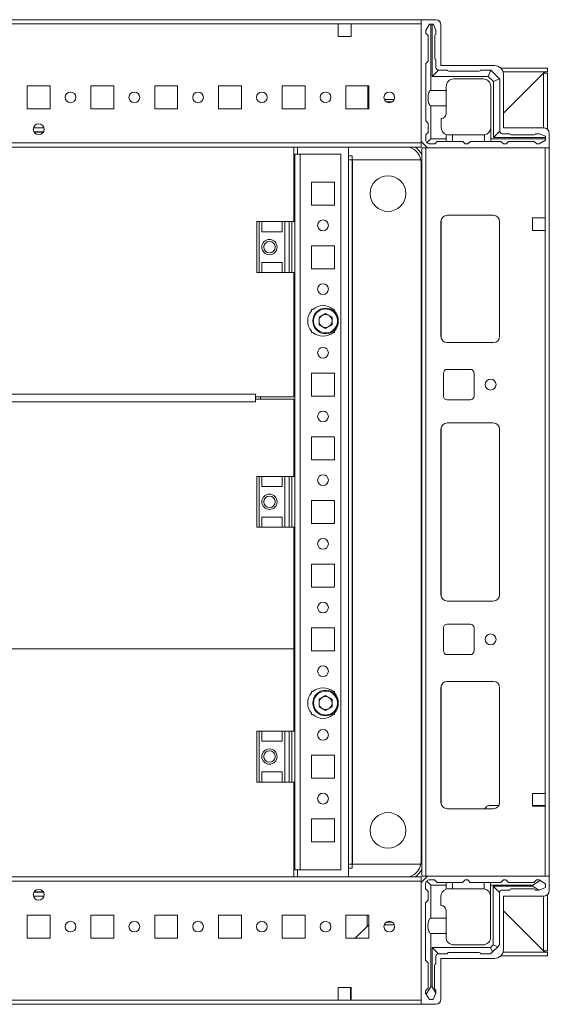
# Model space of a CAD drawing. Units: millimetres. Extents: x 120 to 11702, y -49 to 11578.
# Drawn here: x 2303 to 2511, y 885 to 1272 of the extents above; entities that cross this region are included whole.
import ezdxf

# ---------------------------------------------------------------- set-up
doc = ezdxf.new("R2010")
doc.units = ezdxf.units.MM

msp = doc.modelspace()

# ---------------------------------------------------------------- linework, layer by layer
at = {"color": 7, "linetype": 'Continuous', "lineweight": 15}
for p, q in [((2460.931, 1271.934), (2160.931, 1271.934)), ((2460.931, 1224.184), (2460.931, 1271.934)), ((2460.931, 1271.934), (2466.681, 1271.934)), ((2193.431, 1270.334), (2428.431, 1270.334)), ((2428.431, 1270.334), (2428.431, 1265.334)), ((2428.431, 1270.334), (2433.431, 1270.334)), ((2433.431, 1270.334), (2460.931, 1270.334)), ((2433.431, 1265.334), (2433.431, 1270.334)), ((2460.931, 1270.334), (2460.931, 1223.534)), ((2464.241, 1270.184), (2462.741, 1267.684)), ((2464.241, 1270.184), (2464.741, 1270.184)), ((2464.741, 1270.184), (2464.741, 1244.184)), ((2465.241, 1270.184), (2464.741, 1270.184)), ((2465.241, 1249.684), (2465.241, 1270.184)), ((2465.241, 1270.184), (2465.741, 1270.184)), ((2466.741, 1267.684), (2465.741, 1270.184)), ((2468.681, 1269.934), (2468.681, 1253.934)), ((2428.431, 1265.334), (2433.431, 1265.334)), ((2462.741, 1266.684), (2462.741, 1267.684)), ((2463.741, 1265.684), (2462.741, 1266.684)), ((2463.741, 1265.684), (2463.741, 1255.684)), ((2466.241, 1256.684), (2466.241, 1265.684)), ((2466.741, 1267.684), (2466.741, 1266.184)), ((2466.741, 1253.184), (2466.741, 1256.184)), ((2462.741, 1254.684), (2463.741, 1255.684)), ((2462.741, 1254.684), (2462.741, 1232.184)), ((2468.681, 1253.934), (2489.681, 1253.934)), ((2510.431, 1252.934), (2492.131, 1252.934)), ((2510.431, 1252.934), (2510.431, 1251.434)), ((2465.241, 1249.684), (2467.741, 1252.184)), ((2487.241, 1249.684), (2465.241, 1249.684)), ((2471.241, 1252.184), (2467.741, 1252.184)), ((2483.741, 1251.684), (2471.741, 1251.684)), ((2473.741, 1248.684), (2485.241, 1248.684)), ((2488.241, 1252.184), (2484.241, 1252.184)), ((2487.241, 1249.684), (2488.266, 1252.159)), ((2489.241, 1247.684), (2487.241, 1249.684)), ((2488.241, 1252.184), (2488.266, 1252.159)), ((2491.716, 1248.709), (2488.266, 1252.159)), ((2489.241, 1247.684), (2491.716, 1248.709)), ((2491.716, 1248.709), (2491.741, 1248.684)), ((2491.741, 1228.184), (2491.741, 1248.684)), ((2510.431, 1251.434), (2493.035, 1251.434)), ((2493.181, 1235.184), (2509.421, 1251.424)), ((2508.921, 1250.924), (2493.181, 1235.184)), ((2493.181, 1250.434), (2493.181, 1229.434)), ((2510.431, 1250.934), (2508.931, 1250.934)), ((2508.931, 1229.434), (2508.931, 1250.934)), ((2509.421, 1251.424), (2509.997, 1251.429)), ((2510.431, 1250.934), (2510.431, 1228.995)), ((2315.431, 1245.934), (2306.431, 1245.934)), ((2306.431, 1245.934), (2306.431, 1236.934)), ((2315.431, 1236.934), (2315.431, 1245.934)), ((2340.431, 1245.934), (2331.431, 1245.934)), ((2331.431, 1245.934), (2331.431, 1236.934)), ((2340.431, 1236.934), (2340.431, 1245.934)), ((2365.431, 1245.934), (2356.431, 1245.934)), ((2356.431, 1245.934), (2356.431, 1236.934)), ((2365.431, 1236.934), (2365.431, 1245.934)), ((2390.431, 1245.934), (2381.431, 1245.934)), ((2381.431, 1245.934), (2381.431, 1236.934)), ((2390.431, 1236.934), (2390.431, 1245.934)), ((2415.431, 1245.934), (2406.431, 1245.934)), ((2406.431, 1245.934), (2406.431, 1236.934)), ((2415.431, 1236.934), (2415.431, 1245.934)), ((2440.431, 1245.934), (2431.431, 1245.934)), ((2431.431, 1245.934), (2431.431, 1236.934)), ((2439.981, 1245.671), (2439.981, 1245.934)), ((2439.981, 1236.934), (2439.981, 1245.671)), ((2439.982, 1240.671), (2439.982, 1245.934)), ((2440.431, 1236.934), (2440.431, 1245.934)), ((2470.741, 1245.684), (2470.741, 1244.184)), ((2488.241, 1245.684), (2488.241, 1229.684)), ((2489.241, 1225.684), (2489.241, 1247.684)), ((2440.431, 1240.671), (2439.982, 1240.671)), ((2439.982, 1239.671), (2439.982, 1240.671)), ((2450.388, 1240.671), (2446.474, 1240.671)), ((2464.741, 1244.184), (2470.741, 1244.184)), ((2470.741, 1244.184), (2470.741, 1238.184)), ((2306.431, 1236.934), (2315.431, 1236.934)), ((2331.431, 1236.934), (2340.431, 1236.934)), ((2356.431, 1236.934), (2365.431, 1236.934)), ((2381.431, 1236.934), (2390.431, 1236.934)), ((2406.431, 1236.934), (2415.431, 1236.934)), ((2431.431, 1236.934), (2440.431, 1236.934)), ((2440.431, 1239.671), (2439.982, 1239.671)), ((2439.982, 1238.671), (2439.982, 1239.671)), ((2439.982, 1238.671), (2440.431, 1238.671)), ((2439.982, 1237.671), (2439.982, 1238.671)), ((2439.982, 1237.671), (2440.431, 1237.671)), ((2439.982, 1236.934), (2439.982, 1237.671)), ((2449.573, 1239.671), (2447.289, 1239.671)), ((2464.741, 1238.184), (2464.741, 1225.184)), ((2470.741, 1238.184), (2464.741, 1238.184)), ((2470.741, 1238.184), (2470.741, 1235.184)), ((2468.741, 1229.684), (2468.741, 1233.184)), ((2463.741, 1231.184), (2462.741, 1232.184)), ((2463.741, 1231.184), (2463.741, 1227.684)), ((2488.241, 1229.184), (2488.199, 1229.184)), ((2488.241, 1229.184), (2488.241, 1225.184)), ((2493.181, 1229.434), (2509.181, 1229.434)), ((2312.806, 1227.934), (2309.056, 1227.934)), ((2462.741, 1226.684), (2463.741, 1227.684)), ((2462.741, 1226.684), (2462.741, 1224.684)), ((2470.741, 1226.855), (2470.741, 1225.184)), ((2471.741, 1226.684), (2473.241, 1226.684)), ((2473.241, 1226.684), (2473.241, 1224.184)), ((2485.241, 1226.684), (2473.241, 1226.684)), ((2485.741, 1224.184), (2485.741, 1226.726)), ((2491.741, 1228.184), (2489.241, 1225.684)), ((2509.741, 1225.684), (2489.241, 1225.684)), ((2492.741, 1227.184), (2495.741, 1227.184)), ((2496.241, 1226.684), (2505.241, 1226.684)), ((2507.241, 1227.184), (2505.741, 1227.184)), ((2507.241, 1227.184), (2509.741, 1226.184)), ((2509.741, 1225.684), (2509.741, 1226.184)), ((2509.741, 1225.184), (2509.741, 1225.684)), ((2511.181, 1227.434), (2511.181, 1221.684)), ((2460.931, 1223.534), (2160.931, 1223.534)), ((2160.931, 1221.934), (2460.931, 1221.934)), ((2210.931, 1221.894), (2410.931, 1221.894)), ((2410.931, 1221.894), (2410.931, 1192.684)), ((2412.431, 1221.934), (2412.431, 1219.194)), ((2432.431, 935.434), (2432.431, 1221.934)), ((2463.431, 1221.684), (2460.931, 1224.184)), ((2460.931, 1221.934), (2460.931, 1223.534)), ((2461.181, 1221.684), (2461.181, 935.684)), ((2462.781, 1221.684), (2461.181, 1221.684)), ((2462.781, 935.684), (2462.781, 1221.684)), ((2509.581, 1221.684), (2462.781, 1221.684)), ((2464.741, 1225.184), (2463.181, 1223.623)), ((2511.181, 1221.684), (2463.431, 1221.684)), ((2464.241, 1223.184), (2466.241, 1223.184)), ((2464.741, 1225.184), (2470.741, 1225.184)), ((2467.241, 1224.184), (2466.241, 1223.184)), ((2467.241, 1224.184), (2470.741, 1224.184)), ((2470.741, 1225.184), (2470.741, 1224.184)), ((2470.741, 1224.184), (2473.241, 1224.184)), ((2473.241, 1224.184), (2477.241, 1224.184)), ((2477.241, 1224.184), (2478.241, 1223.184)), ((2478.241, 1223.184), (2479.241, 1223.184)), ((2479.241, 1223.184), (2480.241, 1224.184)), ((2480.241, 1224.184), (2485.741, 1224.184)), ((2485.741, 1224.184), (2488.241, 1224.184)), ((2488.241, 1225.184), (2509.741, 1225.184)), ((2488.241, 1224.184), (2488.241, 1225.184)), ((2488.241, 1224.184), (2492.241, 1224.184)), ((2493.241, 1223.184), (2492.241, 1224.184)), ((2493.241, 1223.184), (2494.241, 1223.184)), ((2495.241, 1224.184), (2494.241, 1223.184)), ((2495.241, 1224.184), (2505.241, 1224.184)), ((2506.241, 1223.184), (2505.241, 1224.184)), ((2507.241, 1223.184), (2506.241, 1223.184)), ((2507.241, 1223.184), (2509.741, 1224.684)), ((2509.581, 1221.684), (2509.581, 1194.184)), ((2509.741, 1225.184), (2509.741, 1224.684)), ((2511.181, 935.684), (2511.181, 1221.684)), ((2410.931, 1218.434), (2411.431, 1218.434)), ((2411.431, 1219.184), (2411.431, 1192.684)), ((2411.431, 1219.184), (2413.441, 1219.184)), ((2413.441, 1219.194), (2412.431, 1219.194)), ((2413.441, 1219.194), (2413.441, 1219.184)), ((2413.441, 938.184), (2413.441, 1219.184)), ((2413.441, 1219.184), (2429.431, 1219.184)), ((2429.431, 1219.184), (2429.431, 938.184)), ((2432.431, 1218.434), (2433.931, 1218.434)), ((2433.931, 1218.434), (2433.931, 1218.444)), ((2433.931, 1216.934), (2433.931, 1218.434)), ((2410.931, 1216.934), (2411.431, 1216.934)), ((2432.431, 1216.934), (2433.931, 1216.934)), ((2433.931, 1216.934), (2460.81, 1216.934)), ((2433.931, 1216.934), (2433.931, 940.434)), ((2433.931, 1216.934), (2433.941, 1216.934)), ((2433.941, 1216.934), (2433.941, 940.434)), ((2460.81, 1216.934), (2433.941, 1216.934)), ((2460.931, 941.684), (2460.931, 1215.684)), ((2417.931, 1208.184), (2426.931, 1208.184)), ((2417.931, 1199.184), (2417.931, 1208.184)), ((2426.931, 1208.184), (2426.931, 1199.184)), ((2426.931, 1199.184), (2417.931, 1199.184)), ((2489.181, 1195.184), (2471.181, 1195.184)), ((2396.431, 1192.684), (2396.431, 1172.684)), ((2397.431, 1192.684), (2396.431, 1192.684)), ((2397.431, 1172.684), (2397.431, 1192.684)), ((2397.431, 1192.684), (2398.431, 1192.684)), ((2398.431, 1188.684), (2398.431, 1192.684)), ((2406.431, 1192.684), (2398.431, 1192.684)), ((2406.431, 1192.684), (2406.431, 1188.684)), ((2406.431, 1192.684), (2407.431, 1192.684)), ((2407.431, 1172.684), (2407.431, 1192.684)), ((2409.203, 1192.684), (2407.431, 1192.684)), ((2409.203, 1192.684), (2409.203, 1172.684)), ((2410.152, 1192.684), (2409.203, 1192.684)), ((2410.152, 1172.684), (2410.152, 1192.684)), ((2411.431, 1192.684), (2410.152, 1192.684)), ((2411.431, 1172.684), (2411.431, 1192.684)), ((2468.681, 1192.684), (2468.681, 1147.684)), ((2491.671, 1192.907), (2491.671, 1147.46)), ((2491.681, 1147.684), (2491.681, 1192.684)), ((2509.581, 1194.184), (2504.581, 1194.184)), ((2504.581, 1194.184), (2504.581, 1189.184)), ((2509.581, 1189.184), (2509.581, 1194.184)), ((2398.431, 1188.684), (2406.431, 1188.684)), ((2504.581, 1189.184), (2509.581, 1189.184)), ((2509.581, 1189.184), (2509.581, 968.184)), ((2417.931, 1183.184), (2426.931, 1183.184)), ((2417.931, 1174.184), (2417.931, 1183.184)), ((2426.931, 1183.184), (2426.931, 1174.184)), ((2398.431, 1176.684), (2406.431, 1176.684)), ((2398.431, 1172.684), (2398.431, 1176.684)), ((2406.431, 1176.684), (2406.431, 1172.684)), ((2396.431, 1172.684), (2397.431, 1172.684)), ((2398.431, 1172.684), (2397.431, 1172.684)), ((2406.431, 1172.684), (2398.431, 1172.684)), ((2407.431, 1172.684), (2406.431, 1172.684)), ((2409.203, 1172.684), (2407.431, 1172.684)), ((2409.203, 1172.684), (2410.152, 1172.684)), ((2411.431, 1172.684), (2410.152, 1172.684)), ((2410.931, 1172.684), (2410.931, 1123.894)), ((2411.431, 1172.684), (2411.431, 1092.684)), ((2426.931, 1174.184), (2417.931, 1174.184)), ((2417.931, 1158.184), (2418.462, 1158.184)), ((2417.931, 1157.652), (2417.931, 1158.184)), ((2420.889, 1155.151), (2423.431, 1156.619)), ((2423.431, 1156.619), (2425.973, 1155.151)), ((2426.4, 1158.184), (2426.931, 1158.184)), ((2426.931, 1158.184), (2426.931, 1157.652)), ((2420.889, 1152.216), (2420.889, 1155.151)), ((2423.431, 1150.748), (2420.889, 1152.216)), ((2425.973, 1152.216), (2423.431, 1150.748)), ((2425.973, 1155.151), (2425.973, 1152.216)), ((2417.931, 1149.184), (2417.931, 1149.715)), ((2418.462, 1149.184), (2417.931, 1149.184)), ((2426.931, 1149.184), (2426.4, 1149.184)), ((2426.931, 1149.715), (2426.931, 1149.184)), ((2471.181, 1145.184), (2489.181, 1145.184)), ((2417.931, 1133.184), (2426.931, 1133.184)), ((2417.931, 1124.184), (2417.931, 1133.184)), ((2426.931, 1133.184), (2426.931, 1124.184)), ((2469.681, 1124.184), (2469.681, 1133.184)), ((2471.181, 1134.684), (2480.181, 1134.684)), ((2481.681, 1133.184), (2481.681, 1124.184)), ((2395.931, 1124.904), (2225.931, 1124.904)), ((2395.931, 1123.894), (2395.931, 1124.904)), ((2225.931, 1121.91), (2395.931, 1121.91)), ((2410.931, 1123.894), (2395.931, 1123.894)), ((2395.931, 1123.394), (2395.931, 1123.894)), ((2395.931, 1122.913), (2395.931, 1123.394)), ((2395.931, 1121.91), (2395.931, 1122.92)), ((2395.931, 1122.92), (2410.931, 1122.92)), ((2397.931, 1122.92), (2397.931, 1123.894)), ((2410.931, 1122.92), (2410.931, 1092.684)), ((2426.931, 1124.184), (2417.931, 1124.184)), ((2480.181, 1122.684), (2471.181, 1122.684)), ((2471.181, 1113.684), (2489.181, 1113.684)), ((2468.681, 1046.184), (2468.681, 1111.184)), ((2491.671, 1111.407), (2491.671, 1045.96)), ((2491.681, 1111.184), (2491.681, 1046.184)), ((2417.931, 1108.184), (2426.931, 1108.184)), ((2417.931, 1099.184), (2417.931, 1108.184)), ((2426.931, 1108.184), (2426.931, 1099.184)), ((2426.931, 1099.184), (2417.931, 1099.184)), ((2396.431, 1092.684), (2396.431, 1072.684)), ((2397.431, 1092.684), (2396.431, 1092.684)), ((2397.431, 1072.684), (2397.431, 1092.684)), ((2397.431, 1092.684), (2398.431, 1092.684)), ((2398.431, 1088.684), (2398.431, 1092.684)), ((2406.431, 1092.684), (2398.431, 1092.684)), ((2406.431, 1092.684), (2406.431, 1088.684)), ((2406.431, 1092.684), (2407.431, 1092.684)), ((2407.431, 1072.684), (2407.431, 1092.684)), ((2409.203, 1092.684), (2407.431, 1092.684)), ((2409.203, 1092.684), (2409.203, 1072.684)), ((2410.152, 1092.684), (2409.203, 1092.684)), ((2410.152, 1072.684), (2410.152, 1092.684)), ((2411.431, 1092.684), (2410.152, 1092.684)), ((2411.431, 1072.684), (2411.431, 1092.684)), ((2398.431, 1088.684), (2406.431, 1088.684)), ((2417.931, 1083.184), (2426.931, 1083.184)), ((2417.931, 1074.184), (2417.931, 1083.184)), ((2426.931, 1083.184), (2426.931, 1074.184)), ((2398.431, 1076.684), (2406.431, 1076.684)), ((2398.431, 1072.684), (2398.431, 1076.684)), ((2406.431, 1076.684), (2406.431, 1072.684)), ((2396.431, 1072.684), (2397.431, 1072.684)), ((2398.431, 1072.684), (2397.431, 1072.684)), ((2406.431, 1072.684), (2398.431, 1072.684)), ((2407.431, 1072.684), (2406.431, 1072.684)), ((2409.203, 1072.684), (2407.431, 1072.684)), ((2409.203, 1072.684), (2410.152, 1072.684)), ((2411.431, 1072.684), (2410.152, 1072.684)), ((2410.931, 1072.684), (2410.931, 1024.934)), ((2411.431, 1072.684), (2411.431, 992.684)), ((2426.931, 1074.184), (2417.931, 1074.184)), ((2417.931, 1058.184), (2426.931, 1058.184)), ((2417.931, 1049.184), (2417.931, 1058.184)), ((2426.931, 1058.184), (2426.931, 1049.184)), ((2426.931, 1049.184), (2417.931, 1049.184)), ((2489.181, 1043.684), (2471.181, 1043.684)), ((2417.931, 1033.184), (2426.931, 1033.184)), ((2417.931, 1024.184), (2417.931, 1033.184)), ((2426.931, 1033.184), (2426.931, 1024.184)), ((2469.681, 1024.184), (2469.681, 1033.184)), ((2471.181, 1034.684), (2480.181, 1034.684)), ((2481.681, 1033.184), (2481.681, 1024.184)), ((2410.931, 1024.934), (2210.931, 1024.934)), ((2410.931, 1024.908), (2210.931, 1024.908)), ((2410.931, 1024.934), (2410.931, 1024.908)), ((2410.931, 1024.908), (2410.931, 992.684)), ((2426.931, 1024.184), (2417.931, 1024.184)), ((2480.181, 1022.684), (2471.181, 1022.684)), ((2468.681, 964.684), (2468.681, 1009.684)), ((2471.181, 1012.184), (2489.181, 1012.184)), ((2491.671, 1009.907), (2491.671, 964.46)), ((2491.681, 1009.684), (2491.681, 964.684)), ((2417.931, 1008.184), (2418.462, 1008.184)), ((2417.931, 1007.652), (2417.931, 1008.184)), ((2420.889, 1005.151), (2423.431, 1006.619)), ((2420.889, 1002.216), (2420.889, 1005.151)), ((2423.431, 1006.619), (2425.973, 1005.151)), ((2425.973, 1005.151), (2425.973, 1002.216)), ((2426.4, 1008.184), (2426.931, 1008.184)), ((2426.931, 1008.184), (2426.931, 1007.652)), ((2423.431, 1000.748), (2420.889, 1002.216)), ((2425.973, 1002.216), (2423.431, 1000.748)), ((2417.931, 999.184), (2417.931, 999.715)), ((2418.462, 999.184), (2417.931, 999.184)), ((2426.931, 999.184), (2426.4, 999.184)), ((2426.931, 999.715), (2426.931, 999.184)), ((2396.431, 992.684), (2396.431, 972.684)), ((2397.431, 992.684), (2396.431, 992.684)), ((2397.431, 972.684), (2397.431, 992.684)), ((2397.431, 992.684), (2398.431, 992.684)), ((2398.431, 988.684), (2398.431, 992.684)), ((2406.431, 992.684), (2398.431, 992.684)), ((2406.431, 992.684), (2406.431, 988.684)), ((2406.431, 992.684), (2407.431, 992.684)), ((2407.431, 972.684), (2407.431, 992.684)), ((2409.203, 992.684), (2407.431, 992.684)), ((2409.203, 992.684), (2409.203, 972.684)), ((2410.152, 992.684), (2409.203, 992.684)), ((2410.152, 972.684), (2410.152, 992.684)), ((2411.431, 992.684), (2410.152, 992.684)), ((2411.431, 972.684), (2411.431, 992.684)), ((2398.431, 988.684), (2406.431, 988.684)), ((2417.931, 983.184), (2426.931, 983.184)), ((2417.931, 974.184), (2417.931, 983.184)), ((2426.931, 983.184), (2426.931, 974.184)), ((2398.431, 976.684), (2406.431, 976.684)), ((2398.431, 972.684), (2398.431, 976.684)), ((2406.431, 976.684), (2406.431, 972.684)), ((2426.931, 974.184), (2417.931, 974.184)), ((2396.431, 972.684), (2397.431, 972.684)), ((2398.431, 972.684), (2397.431, 972.684)), ((2406.431, 972.684), (2398.431, 972.684)), ((2407.431, 972.684), (2406.431, 972.684)), ((2409.203, 972.684), (2407.431, 972.684)), ((2409.203, 972.684), (2410.152, 972.684)), ((2411.431, 972.684), (2410.152, 972.684)), ((2410.931, 972.684), (2410.931, 935.434)), ((2411.431, 972.684), (2411.431, 938.184)), ((2504.581, 968.184), (2509.581, 968.184)), ((2504.581, 963.184), (2504.581, 968.184)), ((2509.581, 968.184), (2509.581, 963.184)), ((2485.732, 962.184), (2486.5, 962.977)), ((2487.578, 963.434), (2491.346, 963.434)), ((2504.581, 963.434), (2504.931, 963.434)), ((2509.581, 963.184), (2504.581, 963.184)), ((2504.931, 963.434), (2504.931, 963.184)), ((2504.931, 963.434), (2505.931, 963.434)), ((2505.931, 963.184), (2505.931, 963.434)), ((2505.931, 963.434), (2506.931, 963.434)), ((2506.931, 963.184), (2506.931, 963.434)), ((2506.931, 963.434), (2509.181, 963.434)), ((2509.181, 963.434), (2509.181, 963.184)), ((2509.181, 963.434), (2509.581, 963.434)), ((2509.581, 963.184), (2509.581, 935.684)), ((2489.181, 962.184), (2471.181, 962.184)), ((2417.931, 958.184), (2426.931, 958.184)), ((2417.931, 949.184), (2417.931, 958.184)), ((2426.931, 958.184), (2426.931, 949.184)), ((2426.931, 949.184), (2417.931, 949.184)), ((2411.431, 940.434), (2410.931, 940.434)), ((2433.931, 940.434), (2432.431, 940.434)), ((2433.931, 940.434), (2433.931, 938.934)), ((2460.81, 940.434), (2433.931, 940.434)), ((2433.931, 940.434), (2433.941, 940.434)), ((2433.941, 940.434), (2460.81, 940.434)), ((2460.931, 935.434), (2160.931, 935.434)), ((2411.431, 938.934), (2410.931, 938.934)), ((2411.431, 938.184), (2413.441, 938.184)), ((2412.431, 938.174), (2413.441, 938.174)), ((2412.431, 938.174), (2412.431, 935.434)), ((2429.431, 938.184), (2413.441, 938.184)), ((2413.441, 938.174), (2413.441, 938.184)), ((2433.931, 938.934), (2432.431, 938.934)), ((2433.931, 938.934), (2433.931, 938.924)), ((2463.431, 935.684), (2460.931, 933.184)), ((2460.931, 933.834), (2460.931, 935.434)), ((2461.181, 935.684), (2462.781, 935.684)), ((2462.781, 935.684), (2509.581, 935.684)), ((2511.181, 935.684), (2463.431, 935.684)), ((2511.181, 929.934), (2511.181, 935.684)), ((2160.931, 933.834), (2460.931, 933.834)), ((2460.931, 933.834), (2460.931, 887.034)), ((2460.931, 933.184), (2460.931, 885.434)), ((2462.681, 930.761), (2462.681, 932.761)), ((2463.12, 933.822), (2464.681, 932.261)), ((2464.181, 934.261), (2466.181, 934.261)), ((2464.681, 932.261), (2464.681, 919.261)), ((2470.681, 932.261), (2464.681, 932.261)), ((2466.181, 934.261), (2467.181, 933.261)), ((2467.181, 933.261), (2470.681, 933.261)), ((2470.681, 933.261), (2470.681, 932.261)), ((2470.681, 933.261), (2473.181, 933.261)), ((2470.681, 930.59), (2470.681, 932.261)), ((2473.181, 933.261), (2473.181, 930.761)), ((2477.181, 933.261), (2473.181, 933.261)), ((2478.181, 934.261), (2477.181, 933.261)), ((2479.181, 934.261), (2478.181, 934.261)), ((2480.181, 933.261), (2479.181, 934.261)), ((2485.681, 933.261), (2480.181, 933.261)), ((2485.681, 930.719), (2485.681, 933.261)), ((2485.681, 933.261), (2488.181, 933.261)), ((2488.181, 932.261), (2488.181, 933.261)), ((2492.181, 933.261), (2488.181, 933.261)), ((2488.181, 911.761), (2488.181, 932.261)), ((2504.681, 932.261), (2488.181, 932.261)), ((2489.181, 908.761), (2489.181, 931.761)), ((2489.181, 931.761), (2504.681, 931.761)), ((2491.681, 929.261), (2489.181, 931.761)), ((2492.181, 933.261), (2493.181, 934.261)), ((2494.181, 934.261), (2493.181, 934.261)), ((2494.181, 934.261), (2495.181, 933.261)), ((2495.181, 933.261), (2505.181, 933.261)), ((2507.553, 934.038), (2504.681, 932.261)), ((2504.681, 932.261), (2504.681, 931.761)), ((2504.681, 931.761), (2507.105, 930.261)), ((2505.181, 933.261), (2506.181, 934.261)), ((2507.181, 934.261), (2506.181, 934.261)), ((2507.553, 934.038), (2507.181, 934.261)), ((2509.681, 932.761), (2507.553, 934.038)), ((2509.681, 931.261), (2509.681, 932.761)), ((2309.056, 929.434), (2312.806, 929.434)), ((2463.681, 929.761), (2462.681, 930.761)), ((2463.681, 926.261), (2463.681, 929.761)), ((2468.681, 927.761), (2468.681, 924.261)), ((2473.181, 930.761), (2471.681, 930.761)), ((2485.181, 930.761), (2473.181, 930.761)), ((2491.681, 908.761), (2491.681, 929.261)), ((2495.681, 930.261), (2492.681, 930.261)), ((2493.181, 927.934), (2509.181, 927.934)), ((2493.181, 906.934), (2493.181, 927.934)), ((2505.181, 930.761), (2496.181, 930.761)), ((2505.681, 930.261), (2507.105, 930.261)), ((2507.105, 930.261), (2507.181, 930.261)), ((2507.181, 930.261), (2509.681, 931.261)), ((2508.931, 906.434), (2508.931, 927.934)), ((2510.431, 928.372), (2510.431, 906.434)), ((2462.681, 925.261), (2463.681, 926.261)), ((2462.681, 902.761), (2462.681, 925.261)), ((2315.431, 920.434), (2306.431, 920.434)), ((2306.431, 920.434), (2306.431, 911.434)), ((2315.431, 911.434), (2315.431, 920.434)), ((2340.431, 920.434), (2331.431, 920.434)), ((2331.431, 920.434), (2331.431, 911.434)), ((2340.431, 911.434), (2340.431, 920.434)), ((2365.431, 920.434), (2356.431, 920.434)), ((2356.431, 920.434), (2356.431, 911.434)), ((2365.431, 911.434), (2365.431, 920.434)), ((2390.431, 920.434), (2381.431, 920.434)), ((2381.431, 920.434), (2381.431, 911.434)), ((2390.431, 911.434), (2390.431, 920.434)), ((2415.431, 920.434), (2406.431, 920.434)), ((2406.431, 920.434), (2406.431, 911.434)), ((2415.431, 911.434), (2415.431, 920.434)), ((2440.431, 920.434), (2431.431, 920.434)), ((2431.431, 920.434), (2431.431, 911.434)), ((2439.731, 916.022), (2439.731, 920.434)), ((2440.431, 911.434), (2440.431, 920.434)), ((2470.681, 919.261), (2470.681, 922.261)), ((2509.421, 905.944), (2493.181, 922.184)), ((2493.181, 922.184), (2508.921, 906.444)), ((2434.989, 911.434), (2440.414, 916.684)), ((2440.414, 916.684), (2440.431, 916.7)), ((2440.414, 916.684), (2440.431, 916.684)), ((2446.47, 916.684), (2450.393, 916.684)), ((2449.592, 917.684), (2447.27, 917.684)), ((2464.681, 919.261), (2470.681, 919.261)), ((2470.681, 919.261), (2470.681, 913.261)), ((2464.681, 913.261), (2464.681, 892.261)), ((2470.681, 913.261), (2464.681, 913.261)), ((2470.681, 913.261), (2470.681, 911.761)), ((2306.431, 911.434), (2315.431, 911.434)), ((2331.431, 911.434), (2340.431, 911.434)), ((2356.431, 911.434), (2365.431, 911.434)), ((2381.431, 911.434), (2390.431, 911.434)), ((2406.431, 911.434), (2415.431, 911.434)), ((2431.431, 911.434), (2440.431, 911.434)), ((2485.181, 908.761), (2473.681, 908.761)), ((2488.181, 907.761), (2489.181, 908.761)), ((2490.949, 908.029), (2489.181, 908.761)), ((2491.681, 908.761), (2490.949, 908.029)), ((2465.181, 907.761), (2488.181, 907.761)), ((2465.181, 892.261), (2465.181, 907.761)), ((2467.681, 905.261), (2465.181, 907.761)), ((2471.181, 905.261), (2467.681, 905.261)), ((2483.681, 905.761), (2471.681, 905.761)), ((2488.181, 905.261), (2484.181, 905.261)), ((2488.181, 907.761), (2488.913, 905.994)), ((2488.913, 905.994), (2488.181, 905.261)), ((2488.913, 905.994), (2490.949, 908.029)), ((2492.131, 904.434), (2510.431, 904.434)), ((2493.035, 905.934), (2510.431, 905.934)), ((2510.431, 906.434), (2508.931, 906.434)), ((2509.997, 905.938), (2509.421, 905.944)), ((2510.431, 904.434), (2510.431, 905.934)), ((2463.681, 901.761), (2462.681, 902.761)), ((2463.681, 891.761), (2463.681, 901.761)), ((2466.181, 900.761), (2466.181, 891.761)), ((2466.681, 904.261), (2466.681, 901.261)), ((2468.681, 903.434), (2489.681, 903.434)), ((2468.681, 887.434), (2468.681, 903.434)), ((2433.431, 892.034), (2428.431, 892.034)), ((2428.431, 892.034), (2428.431, 887.034)), ((2433.181, 891.684), (2433.181, 892.034)), ((2433.431, 891.684), (2433.181, 891.684)), ((2433.181, 890.684), (2433.181, 891.684)), ((2433.431, 890.684), (2433.181, 890.684)), ((2433.181, 889.684), (2433.181, 890.684)), ((2433.181, 889.684), (2433.431, 889.684)), ((2433.181, 887.434), (2433.181, 889.684)), ((2433.431, 887.034), (2433.431, 892.034)), ((2462.681, 890.761), (2463.681, 891.761)), ((2462.681, 890.761), (2462.681, 889.761)), ((2462.681, 889.761), (2462.904, 889.389)), ((2464.681, 892.261), (2462.904, 889.389)), ((2462.904, 889.389), (2464.181, 887.261)), ((2465.181, 892.261), (2464.681, 892.261)), ((2466.681, 889.837), (2465.181, 892.261)), ((2465.681, 887.261), (2466.681, 889.761)), ((2466.681, 889.837), (2466.681, 891.261)), ((2466.681, 889.761), (2466.681, 889.837)), ((2160.931, 885.434), (2460.931, 885.434)), ((2428.431, 887.034), (2193.431, 887.034)), ((2433.431, 887.034), (2428.431, 887.034)), ((2433.431, 887.434), (2433.181, 887.434)), ((2433.181, 887.034), (2433.181, 887.434)), ((2460.931, 887.034), (2433.431, 887.034)), ((2460.931, 885.434), (2466.681, 885.434)), ((2464.181, 887.261), (2465.681, 887.261))]:
    msp.add_line(p, q, dxfattribs=at)
at = {"color": 8, "linetype": 'Continuous', "lineweight": 15}
for p, q in [((2493.038, 1251.424), (2509.421, 1251.424)), ((2508.921, 1229.434), (2508.921, 1250.924)), ((2439.982, 1245.671), (2439.981, 1245.671)), ((2312.97, 1229.534), (2308.893, 1229.534)), ((2312.749, 1227.834), (2309.113, 1227.834)), ((2411.431, 1218.444), (2410.931, 1218.444)), ((2433.931, 1218.444), (2432.431, 1218.444)), ((2461.181, 1215.684), (2460.931, 1215.684)), ((2468.781, 1146.984), (2468.781, 1193.384)), ((2468.781, 1045.484), (2468.781, 1111.884)), ((2468.781, 963.984), (2468.781, 1010.384)), ((2461.181, 941.684), (2460.931, 941.684)), ((2410.931, 938.924), (2411.431, 938.924)), ((2432.431, 938.924), (2433.931, 938.924)), ((2308.893, 927.834), (2312.97, 927.834)), ((2309.113, 929.534), (2312.749, 929.534)), ((2508.921, 906.444), (2508.921, 927.934)), ((2509.421, 905.944), (2493.038, 905.944))]:
    msp.add_line(p, q, dxfattribs=at)
at = {"color": 7, "linetype": 'Continuous', "lineweight": 15}
for centre, radius in [((2323.431, 1241.434), 2.1), ((2348.431, 1241.434), 2.1), ((2373.431, 1241.434), 2.1), ((2398.431, 1241.434), 2.1), ((2423.431, 1241.434), 2.1), ((2448.431, 1241.434), 2.1), ((2310.931, 1228.934), 2.125), ((2447.931, 1203.684), 7), ((2422.431, 1191.184), 2.125), ((2401.431, 1182.684), 3), ((2401.431, 1182.684), 2.25), ((2422.431, 1166.184), 2.125), ((2423.431, 1153.684), 5), ((2422.431, 1141.184), 2.125), ((2488.181, 1128.684), 2.125), ((2422.431, 1116.184), 2.125), ((2422.431, 1091.184), 2.125), ((2401.431, 1082.684), 3), ((2401.431, 1082.684), 2.25), ((2422.431, 1066.184), 2.125), ((2422.431, 1041.184), 2.125), ((2488.181, 1028.684), 2.125), ((2422.431, 1016.184), 2.125), ((2423.431, 1003.684), 5), ((2422.431, 991.184), 2.125), ((2401.431, 982.684), 3), ((2401.431, 982.684), 2.25), ((2422.431, 966.184), 2.125), ((2447.931, 953.684), 7), ((2310.931, 928.434), 2.125), ((2323.431, 915.934), 2.1), ((2348.431, 915.934), 2.1), ((2373.431, 915.934), 2.1), ((2398.431, 915.934), 2.1), ((2423.431, 915.934), 2.1), ((2448.431, 915.934), 2.1)]:
    msp.add_circle(centre, radius, dxfattribs=at)
for centre, radius, start, end in [((2466.681, 1269.934), 2, 0, 90), ((2466.741, 1265.684), 0.5, 90, 180), ((2466.741, 1256.684), 0.5, 180, 270), ((2467.741, 1253.184), 1, 180, 270), ((2489.681, 1250.434), 3.5, 0, 90), ((2473.741, 1245.684), 3, 90, 180), ((2471.741, 1252.184), 0.5, 180, 270), ((2483.741, 1252.184), 0.5, 270, 0), ((2485.241, 1245.684), 3, 0, 90), ((2508.915, 1250.94), 0.0177, 291.45119, 338.54881), ((2468.741, 1235.184), 2, 270, 0), ((2471.741, 1229.684), 3, 180, 250.52878), ((2485.241, 1229.684), 3, 279.59407, 350.40593), ((2485.241, 1229.684), 3, 350.40593, 0), ((2509.181, 1227.434), 2, 0, 90), ((2471.741, 1229.684), 3, 250.52878, 270), ((2485.241, 1229.684), 3, 270, 279.59407), ((2492.741, 1228.184), 1, 180, 270), ((2496.241, 1227.184), 0.5, 180, 270), ((2505.241, 1227.184), 0.5, 270, 0), ((2454.431, 1215.684), 6.5, 0, 74.05763), ((2464.241, 1224.684), 1.5, 180, 225), ((2464.241, 1224.684), 1.5, 225, 270), ((2471.181, 1192.684), 2.5, 90, 180), ((2489.181, 1192.684), 2.5, 0, 90), ((2422.431, 1153.684), 6, 48.59038, 131.40962), ((2422.431, 1153.684), 6, 138.59038, 221.40962), ((2423.431, 1153.684), 4.7, 60, 240), ((2423.431, 1153.684), 2.542, 120, 180), ((2423.431, 1153.684), 4.7, 240, 60), ((2423.431, 1153.684), 2.542, 60, 120), ((2423.431, 1153.684), 2.542, 0, 60), ((2422.431, 1153.684), 6, 318.59038, 41.40962), ((2423.431, 1153.684), 2.542, 180, 240), ((2423.431, 1153.684), 2.542, 300, 0), ((2422.431, 1153.684), 6, 228.59038, 311.40962), ((2423.431, 1153.684), 2.542, 240, 300), ((2471.181, 1147.684), 2.5, 180, 270), ((2489.181, 1147.684), 2.5, 270, 0), ((2471.181, 1133.184), 1.5, 90, 180), ((2480.181, 1133.184), 1.5, 0, 90), ((2471.181, 1124.184), 1.5, 180, 270), ((2480.181, 1124.184), 1.5, 270, 0), ((2471.181, 1111.184), 2.5, 90, 180), ((2489.181, 1111.184), 2.5, 0, 90), ((2471.181, 1046.184), 2.5, 180, 270), ((2489.181, 1046.184), 2.5, 270, 0), ((2471.181, 1033.184), 1.5, 90, 180), ((2480.181, 1033.184), 1.5, 0, 90), ((2471.181, 1024.184), 1.5, 180, 270), ((2480.181, 1024.184), 1.5, 270, 0), ((2422.431, 1003.684), 6, 48.59038, 131.40962), ((2471.181, 1009.684), 2.5, 90, 180), ((2489.181, 1009.684), 2.5, 0, 90), ((2422.431, 1003.684), 6, 138.59038, 221.40962), ((2423.431, 1003.684), 4.7, 120, 300), ((2423.431, 1003.684), 2.542, 120, 180), ((2423.431, 1003.684), 4.7, 300, 120), ((2423.431, 1003.684), 2.542, 60, 120), ((2423.431, 1003.684), 2.542, 0, 60), ((2422.431, 1003.684), 6, 318.59038, 41.40962), ((2423.431, 1003.684), 2.542, 180, 240), ((2423.431, 1003.684), 2.542, 240, 300), ((2423.431, 1003.684), 2.542, 300, 0), ((2422.431, 1003.684), 6, 228.59038, 311.40962), ((2471.181, 964.684), 2.5, 180, 270), ((2487.578, 961.934), 1.5, 90, 135.93919), ((2489.181, 964.684), 2.5, 270, 0), ((2454.431, 941.684), 6.5, 285.94237, 0), ((2464.181, 932.761), 1.5, 135, 180), ((2464.181, 932.761), 1.5, 90, 135), ((2471.681, 927.761), 3, 109.47122, 180), ((2471.681, 927.761), 3, 90, 109.47122), ((2485.181, 927.761), 3, 80.40593, 90), ((2485.181, 927.761), 3, 0, 80.40593), ((2492.681, 929.261), 1, 90, 180), ((2496.181, 930.261), 0.5, 90, 180), ((2505.181, 930.261), 0.5, 0, 90), ((2509.181, 929.934), 2, 270, 0), ((2468.681, 922.261), 2, 0, 90), ((2473.681, 911.761), 3, 180, 270), ((2485.181, 911.761), 3, 270, 0), ((2467.681, 904.261), 1, 90, 180), ((2471.681, 905.261), 0.5, 90, 180), ((2483.681, 905.261), 0.5, 0, 90), ((2489.681, 906.934), 3.5, 270, 0), ((2508.915, 906.427), 0.0177, 21.45119, 68.54881), ((2466.681, 900.761), 0.5, 90, 180), ((2466.681, 891.761), 0.5, 180, 270), ((2466.681, 887.434), 2, 270, 0)]:
    msp.add_arc(centre, radius, start, end, dxfattribs=at)
at = {"color": 8, "linetype": 'Continuous', "lineweight": 15}
for centre, start, end in [((2454.431, 1215.684), 25.84193, 56.44269), ((2454.431, 941.684), 303.55731, 334.15807)]:
    msp.add_arc(centre, 7.5, start, end, dxfattribs=at)
at = {"color": 7, "linetype": 'Continuous', "lineweight": 15}
for centre in [(2464.741, 1241.184), (2464.681, 916.261)]:
    msp.add_ellipse(centre, major_axis=(0, -3), ratio=0.3639702, start_param=3.1415927, end_param=6.2831853, dxfattribs=at)

doc.saveas('drawing.dxf')
